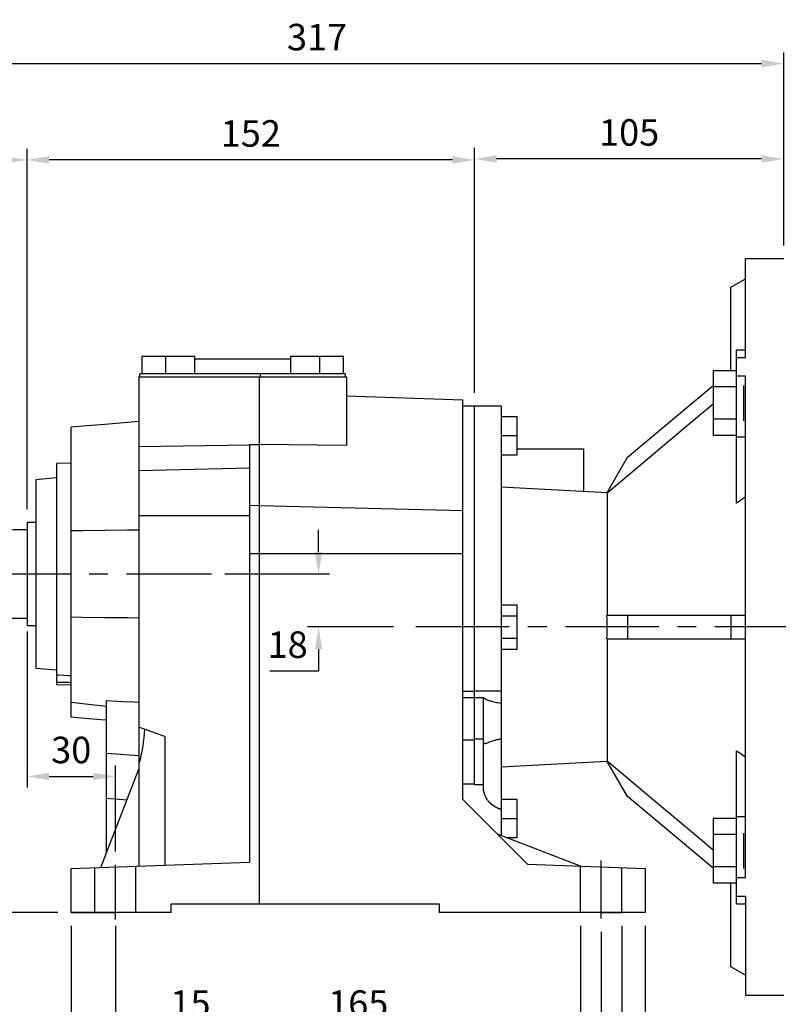
# Model space of a CAD drawing. Extents: x -1206 to 86, y -116 to 805.
# Drawn here: x -973 to -715, y 76 to 410 of the extents above; entities that cross this region are included whole.
import ezdxf

# ---------------------------------------------------------------- set-up
doc = ezdxf.new("R2010")
doc.units = 0
doc.header["$MEASUREMENT"] = 0
doc.linetypes.add('CENTER', pattern=[50.8, 31.75, -6.35, 6.35, -6.35])
doc.styles.add('MX_NOTE_STANDARD', font='txt.shx', dxfattribs={"height": 3.15, "bigfont": 'extfont.shx'})
doc.dimstyles.new('MXDIMSTYLE', dxfattribs={"dimtxt": 3.15, "dimasz": 2.5, "dimexe": 1.5, "dimexo": 1, "dimgap": 1, "dimtad": 1, "dimdec": 4, "dimdsep": 46, "dimtxsty": 'MX_NOTE_STANDARD', "dimcen": 2.5, "dimadec": 0, "dimazin": 0, "dimtfac": 1, "dimtdec": 4, "dimtmove": 2, "dimatfit": 3, "dimfxl": 0, "dimtolj": 1, "dimarcsym": 0})

# ---------------------------------------------------------------- blocks, each defined once
blk = doc.blocks.new('*D7')
at = {"color": 3, "linetype": 'Continuous', "lineweight": -2}
for p, q in [((-818.3, 283.67), (-818.3, 366.85)), ((-713.3, 333.67), (-713.3, 366.85)), ((-720.8, 363.1), (-810.8, 363.1))]:
    blk.add_line(p, q, dxfattribs=at)
at = {"color": 3, "linetype": 'Continuous'}
for points in [[(-810.8, 364.35), (-810.8, 361.85), (-818.3, 363.1)], [(-720.8, 364.35), (-720.8, 361.85), (-713.3, 363.1)]]:
    blk.add_solid(points, dxfattribs=at)
at = {"layer": 'DEFPOINTS', "color": 0, "linetype": 'Continuous'}
for p in [(-818.3, 363.1), (-713.3, 329.17), (-818.3, 279.17)]:
    blk.add_point(p, dxfattribs=at)
at = {"color": 3, "linetype": 'Continuous', "insert": (-765.8, 372.1), "char_height": 9, "attachment_point": 5}
blk.add_mtext('\\A1;105', dxfattribs=at)
blk = doc.blocks.new('*D8')
at = {"color": 3, "linetype": 'Continuous', "lineweight": -2}
for p, q in [((-970.3, 244.17), (-970.3, 366.52)), ((-818.3, 283.67), (-818.3, 366.52)), ((-825.8, 362.77), (-962.8, 362.77))]:
    blk.add_line(p, q, dxfattribs=at)
at = {"color": 3, "linetype": 'Continuous'}
for points in [[(-962.8, 364.02), (-962.8, 361.52), (-970.3, 362.77)], [(-825.8, 364.02), (-825.8, 361.52), (-818.3, 362.77)]]:
    blk.add_solid(points, dxfattribs=at)
at = {"layer": 'DEFPOINTS', "color": 0, "linetype": 'Continuous'}
for p in [(-970.3, 362.77), (-818.3, 279.17), (-970.3, 239.67)]:
    blk.add_point(p, dxfattribs=at)
at = {"color": 3, "linetype": 'Continuous', "insert": (-894.3, 371.77), "char_height": 9, "attachment_point": 5}
blk.add_mtext('\\A1;152', dxfattribs=at)
blk = doc.blocks.new('*D9')
at = {"color": 3, "linetype": 'Continuous', "lineweight": -2}
for p, q in [((-1030.3, 240.67), (-1030.3, 366.52)), ((-970.3, 244.17), (-970.3, 366.52)), ((-1022.8, 362.77), (-977.8, 362.77))]:
    blk.add_line(p, q, dxfattribs=at)
at = {"color": 3, "linetype": 'Continuous'}
for points in [[(-1022.8, 364.02), (-1022.8, 361.52), (-1030.3, 362.77)], [(-977.8, 364.02), (-977.8, 361.52), (-970.3, 362.77)]]:
    blk.add_solid(points, dxfattribs=at)
at = {"layer": 'DEFPOINTS', "color": 0, "linetype": 'Continuous'}
for p in [(-970.3, 362.77), (-970.3, 239.67), (-1030.3, 236.17)]:
    blk.add_point(p, dxfattribs=at)
at = {"color": 3, "linetype": 'Continuous', "insert": (-1000.3, 371.77), "char_height": 9, "attachment_point": 5}
blk.add_mtext('\\A1;60', dxfattribs=at)
blk = doc.blocks.new('*D11')
at = {"color": 3, "linetype": 'Continuous', "lineweight": -2}
for p, q in [((-955.3, 102.67), (-955.3, 63.54)), ((-940.3, 102.67), (-940.3, 63.54)), ((-962.8, 67.29), (-970.3, 67.29)), ((-932.8, 67.29), (-904.3, 67.29))]:
    blk.add_line(p, q, dxfattribs=at)
at = {"color": 3, "linetype": 'Continuous'}
for points in [[(-962.8, 68.54), (-962.8, 66.04), (-955.3, 67.29)], [(-932.8, 68.54), (-932.8, 66.04), (-940.3, 67.29)]]:
    blk.add_solid(points, dxfattribs=at)
at = {"layer": 'DEFPOINTS', "color": 0, "linetype": 'Continuous'}
for p in [(-955.3, 107.17), (-940.3, 107.17), (-940.3, 67.29)]:
    blk.add_point(p, dxfattribs=at)
at = {"color": 3, "linetype": 'Continuous', "insert": (-914.8, 76.29), "char_height": 9, "attachment_point": 5}
blk.add_mtext('\\A1;15', dxfattribs=at)
blk = doc.blocks.new('*D12')
at = {"color": 3, "linetype": 'Continuous', "lineweight": -2}
for p, q in [((-940.3, 101.67), (-940.3, 63.54)), ((-775.3, 100.68), (-775.3, 63.54)), ((-932.8, 67.29), (-782.8, 67.29))]:
    blk.add_line(p, q, dxfattribs=at)
at = {"color": 3, "linetype": 'Continuous'}
for points in [[(-932.8, 68.54), (-932.8, 66.04), (-940.3, 67.29)], [(-782.8, 68.54), (-782.8, 66.04), (-775.3, 67.29)]]:
    blk.add_solid(points, dxfattribs=at)
at = {"layer": 'DEFPOINTS', "color": 0, "linetype": 'Continuous'}
for p in [(-940.3, 106.17), (-775.3, 105.18), (-775.3, 67.29)]:
    blk.add_point(p, dxfattribs=at)
at = {"color": 3, "linetype": 'Continuous', "insert": (-857.8, 76.29), "char_height": 9, "attachment_point": 5}
blk.add_mtext('\\A1;165', dxfattribs=at)
blk = doc.blocks.new('*D13')
at = {"color": 3, "linetype": 'Continuous', "lineweight": -2}
for p, q in [((-782.3, 102.67), (-782.3, 37.92)), ((-768.3, 102.67), (-768.3, 37.92)), ((-789.8, 41.67), (-797.3, 41.67)), ((-760.8, 41.67), (-723.3, 41.67))]:
    blk.add_line(p, q, dxfattribs=at)
at = {"color": 3, "linetype": 'Continuous'}
for points in [[(-789.8, 42.92), (-789.8, 40.42), (-782.3, 41.67)], [(-760.8, 42.92), (-760.8, 40.42), (-768.3, 41.67)]]:
    blk.add_solid(points, dxfattribs=at)
at = {"layer": 'DEFPOINTS', "color": 0, "linetype": 'Continuous'}
for p in [(-782.3, 107.17), (-768.3, 107.17), (-768.3, 41.67)]:
    blk.add_point(p, dxfattribs=at)
at = {"color": 3, "linetype": 'Continuous', "insert": (-738.3, 50.67), "char_height": 9, "attachment_point": 5}
blk.add_mtext('\\A1;%%c14', dxfattribs=at)
blk = doc.blocks.new('*D14')
at = {"color": 3, "linetype": 'Continuous', "lineweight": -2}
for p, q in [((-955.3, 102.67), (-955.3, 12.82)), ((-760.3, 102.67), (-760.3, 12.82)), ((-767.8, 16.57), (-947.8, 16.57))]:
    blk.add_line(p, q, dxfattribs=at)
at = {"color": 3, "linetype": 'Continuous'}
for points in [[(-947.8, 17.82), (-947.8, 15.32), (-955.3, 16.57)], [(-767.8, 17.82), (-767.8, 15.32), (-760.3, 16.57)]]:
    blk.add_solid(points, dxfattribs=at)
at = {"layer": 'DEFPOINTS', "color": 0, "linetype": 'Continuous'}
for p in [(-955.3, 107.17), (-760.3, 107.17), (-955.3, 16.57)]:
    blk.add_point(p, dxfattribs=at)
at = {"color": 3, "linetype": 'Continuous', "insert": (-857.8, 25.57), "char_height": 9, "attachment_point": 5}
blk.add_mtext('\\A1;195', dxfattribs=at)
blk = doc.blocks.new('*D15')
at = {"color": 3, "linetype": 'Continuous', "lineweight": -2}
for p, q in [((-970.3, 202.67), (-970.3, 149.65)), ((-940.3, 127.93), (-940.3, 157.15)), ((-962.8, 153.4), (-947.8, 153.4))]:
    blk.add_line(p, q, dxfattribs=at)
at = {"color": 3, "linetype": 'Continuous'}
for points in [[(-962.8, 154.65), (-962.8, 152.15), (-970.3, 153.4)], [(-947.8, 154.65), (-947.8, 152.15), (-940.3, 153.4)]]:
    blk.add_solid(points, dxfattribs=at)
at = {"layer": 'DEFPOINTS', "color": 0, "linetype": 'Continuous'}
for p in [(-970.3, 207.17), (-940.3, 153.4), (-940.3, 123.43)]:
    blk.add_point(p, dxfattribs=at)
at = {"color": 3, "linetype": 'Continuous', "insert": (-955.3, 162.4), "char_height": 9, "attachment_point": 5}
blk.add_mtext('\\A1;30', dxfattribs=at)
blk = doc.blocks.new('*D16')
at = {"color": 3, "linetype": 'Continuous', "lineweight": -2}
for p, q in [((-871.29, 229.67), (-871.29, 237.17)), ((-903.15, 222.17), (-867.54, 222.17)), ((-845.88, 204.17), (-875.04, 204.17)), ((-871.29, 196.67), (-871.29, 189.17)), ((-871.29, 189.17), (-887.79, 189.17))]:
    blk.add_line(p, q, dxfattribs=at)
at = {"color": 3, "linetype": 'Continuous'}
for points in [[(-872.54, 229.67), (-870.04, 229.67), (-871.29, 222.17)], [(-872.54, 196.67), (-870.04, 196.67), (-871.29, 204.17)]]:
    blk.add_solid(points, dxfattribs=at)
at = {"layer": 'DEFPOINTS', "color": 0, "linetype": 'Continuous'}
for p in [(-907.65, 222.17), (-871.29, 204.17), (-841.38, 204.17)]:
    blk.add_point(p, dxfattribs=at)
at = {"color": 3, "linetype": 'Continuous', "insert": (-881.79, 198.17), "char_height": 9, "attachment_point": 5}
blk.add_mtext('\\A1;18', dxfattribs=at)
blk = doc.blocks.new('*D17')
at = {"color": 3, "lineweight": -2}
for p, q in [((-1030.3, 308.1), (-1030.3, 399.24)), ((-713.3, 354.76), (-713.3, 399.24)), ((-1022.8, 395.49), (-720.8, 395.49))]:
    blk.add_line(p, q, dxfattribs=at)
at = {"color": 3}
for points in [[(-1022.8, 396.74), (-1022.8, 394.24), (-1030.3, 395.49)], [(-720.8, 396.74), (-720.8, 394.24), (-713.3, 395.49)]]:
    blk.add_solid(points, dxfattribs=at)
at = {"layer": 'DEFPOINTS', "color": 0}
for p in [(-713.3, 395.49), (-713.3, 350.26), (-1030.3, 303.6)]:
    blk.add_point(p, dxfattribs=at)
at = {"color": 3, "insert": (-871.8, 404.49), "char_height": 9, "attachment_point": 5}
blk.add_mtext('\\A1;317', dxfattribs=at)
blk = doc.blocks.new('*D25')
at = {"color": 3, "lineweight": -2}
for p, q in [((-1033.66, 222.17), (-1004, 222.17)), ((-1007.75, 214.67), (-1007.75, 114.67)), ((-959.8, 107.17), (-1011.5, 107.17))]:
    blk.add_line(p, q, dxfattribs=at)
at = {"color": 3}
for points in [[(-1009, 214.67), (-1006.5, 214.67), (-1007.75, 222.17)], [(-1009, 114.67), (-1006.5, 114.67), (-1007.75, 107.17)]]:
    blk.add_solid(points, dxfattribs=at)
at = {"layer": 'DEFPOINTS', "color": 0}
for p in [(-1038.16, 222.17), (-1007.75, 107.17), (-955.3, 107.17)]:
    blk.add_point(p, dxfattribs=at)
at = {"color": 3, "insert": (-1016.75, 164.67), "char_height": 9, "attachment_point": 5, "rotation": 90}
blk.add_mtext('\\A1;115', dxfattribs=at)

msp = doc.modelspace()

# ---------------------------------------------------------------- linework, layer by layer
at = {"color": 7, "linetype": 'Continuous'}
for p, q in [((-713.3, 329.17), (-726.3, 329.17)), ((-726.3, 295.72), (-726.3, 329.17)), ((-731.3, 319.55), (-726.3, 322.44)), ((-731.3, 291.17), (-731.3, 319.55)), ((-726.3, 298.19), (-729.3, 298.19)), ((-729.3, 246.19), (-729.3, 298.19)), ((-931.3, 296.17), (-931.3, 290.17)), ((-931.3, 296.17), (-913.3, 296.17)), ((-923.3, 296.17), (-923.3, 290.17)), ((-913.3, 290.17), (-913.3, 296.17)), ((-880.8, 295.17), (-913.3, 295.17)), ((-880.8, 296.17), (-880.8, 290.17)), ((-880.8, 296.17), (-862.8, 296.17)), ((-870.8, 290.17), (-870.8, 296.17)), ((-862.8, 290.17), (-862.8, 296.17)), ((-729.3, 295.72), (-726.3, 295.72)), ((-737.3, 291.16), (-737.3, 269.22)), ((-729.3, 291.16), (-737.3, 291.16)), ((-731.32, 291.16), (-731.3, 291.17)), ((-932.3, 289.17), (-861.8, 289.17)), ((-932.3, 289.17), (-932.3, 122.98)), ((-932, 289.17), (-932, 290.17)), ((-862.1, 290.17), (-932, 290.17)), ((-891.3, 110.17), (-891.3, 289.17)), ((-891, 289.17), (-891, 290.17)), ((-862.1, 289.17), (-862.1, 290.17)), ((-861.8, 289.17), (-861.8, 265.75)), ((-726.3, 289.29), (-729.3, 289.29)), ((-726.3, 119.06), (-726.3, 289.29)), ((-766.31, 261.8), (-737.3, 286.14)), ((-729.3, 285.67), (-737.3, 285.67)), ((-726.8, 274.19), (-726.8, 286.19)), ((-861.8, 282.64), (-822.3, 281.26)), ((-822.3, 145.57), (-822.3, 281.26)), ((-818.3, 279.17), (-822.3, 279.17)), ((-809.3, 279.17), (-818.3, 279.17)), ((-818.3, 150.61), (-818.3, 279.17)), ((-809.3, 279.17), (-809.3, 133.31)), ((-737.3, 279.84), (-744.63, 273.68)), ((-809.3, 275.67), (-803.8, 275.67)), ((-803.8, 262.67), (-803.8, 275.67)), ((-729.3, 274.7), (-737.3, 274.7)), ((-951.5, 272.31), (-955.3, 271.97)), ((-955.3, 173.52), (-955.3, 271.97)), ((-943.86, 272.97), (-951.5, 272.31)), ((-936.17, 273.65), (-943.86, 272.97)), ((-932.3, 273.99), (-936.17, 273.65)), ((-744.63, 273.68), (-757.49, 262.87)), ((-809.3, 269.17), (-803.8, 269.17)), ((-729.3, 269.22), (-737.3, 269.22)), ((-726.3, 268.62), (-729.3, 268.62)), ((-894.8, 265.92), (-932.3, 265.38)), ((-894.8, 266.12), (-891.3, 266.17)), ((-894.8, 266.12), (-894.8, 124.29)), ((-861.8, 265.75), (-891.3, 266.17)), ((-803.8, 264.66), (-781.3, 264.66)), ((-781.3, 264.66), (-781.3, 250.21)), ((-809.3, 262.67), (-803.8, 262.67)), ((-773.34, 249.61), (-766.31, 261.8)), ((-757.49, 262.87), (-768.39, 253.69)), ((-955.3, 259.85), (-960.3, 259.67)), ((-960.3, 259.67), (-960.3, 184.67)), ((-894.8, 258.12), (-932.3, 257.2)), ((-960.3, 254.79), (-967.3, 254.17)), ((-967.3, 254.17), (-967.3, 190.17)), ((-773.25, 249.78), (-809.3, 251.67)), ((-768.39, 253.69), (-773.25, 249.61)), ((-773.33, 249.61), (-773.34, 249.61)), ((-773.3, 249.61), (-773.33, 249.61)), ((-773.26, 249.61), (-773.3, 249.61)), ((-773.25, 249.61), (-773.26, 249.61)), ((-773.25, 249.61), (-773.25, 208.17)), ((-726.81, 247.88), (-727.82, 247.2)), ((-726.3, 248.23), (-726.81, 247.88)), ((-891.3, 245.41), (-894.8, 245.32)), ((-891.3, 245.41), (-822.3, 243.71)), ((-728.81, 246.52), (-729.3, 246.19)), ((-727.82, 247.2), (-728.81, 246.52)), ((-894.8, 241.95), (-932.3, 241.95)), ((-967.3, 239.67), (-970.3, 239.67)), ((-970.3, 239.67), (-970.3, 204.67)), ((-970.3, 237.17), (-975.3, 237.17)), ((-955.3, 236.88), (-951.5, 236.93)), ((-951.5, 236.93), (-943.86, 237.03)), ((-943.86, 237.03), (-936.17, 237.13)), ((-936.17, 237.13), (-932.3, 237.18)), ((-894.8, 229.15), (-822.3, 229.15)), ((-809.3, 211.68), (-803.8, 211.68)), ((-803.8, 196.67), (-803.8, 211.68)), ((-951.5, 207.42), (-955.3, 207.46)), ((-943.86, 207.32), (-951.5, 207.42)), ((-936.17, 207.22), (-943.86, 207.32)), ((-809.3, 207.93), (-803.8, 207.93)), ((-773.34, 208.17), (-726.3, 208.17)), ((-773.29, 206.84), (-773.34, 208.17)), ((-766.31, 208.17), (-766.31, 200.17)), ((-731.3, 208.17), (-731.3, 200.17)), ((-1029.3, 207.17), (-970.3, 207.17)), ((-970.3, 204.67), (-967.3, 204.67)), ((-932.3, 207.17), (-936.17, 207.22)), ((-773.25, 204.17), (-773.29, 206.84)), ((-773.29, 201.51), (-773.25, 204.17)), ((-773.34, 200.17), (-773.29, 201.51)), ((-809.3, 200.42), (-803.8, 200.42)), ((-773.34, 200.17), (-726.3, 200.17)), ((-773.25, 200.17), (-773.25, 158.74)), ((-809.3, 196.67), (-803.8, 196.67)), ((-967.3, 190.17), (-960.3, 189.56)), ((-959.48, 187.81), (-960.3, 187.85)), ((-957.8, 187.72), (-959.48, 187.81)), ((-956.12, 187.63), (-957.8, 187.72)), ((-955.3, 187.59), (-956.12, 187.63)), ((-960.3, 185.48), (-959.48, 185.46)), ((-960.3, 184.67), (-955.3, 184.5)), ((-959.48, 185.46), (-957.8, 185.42)), ((-957.8, 185.42), (-956.12, 185.38)), ((-956.12, 185.38), (-955.3, 185.36)), ((-818.3, 182.29), (-822.3, 182.29)), ((-818.3, 182.49), (-809.3, 182.49)), ((-955.3, 178.68), (-953.38, 178.45)), ((-953.38, 178.45), (-949.42, 177.98)), ((-949.42, 177.98), (-945.35, 177.49)), ((-945.35, 177.49), (-943.3, 177.24)), ((-943.3, 127.62), (-943.3, 179.17)), ((-943.3, 179.17), (-941.51, 179.08)), ((-941.51, 179.08), (-937.8, 178.9)), ((-937.8, 178.9), (-934.09, 178.71)), ((-934.09, 178.71), (-932.3, 178.62)), ((-818.3, 180.09), (-822.3, 180.09)), ((-818.3, 180.17), (-815.3, 180.17)), ((-815.3, 150.61), (-815.3, 180.17)), ((-815.3, 180.17), (-815.21, 180.11)), ((-815.21, 180.11), (-815.02, 179.99)), ((-815.02, 179.99), (-814.81, 179.86)), ((-814.81, 179.86), (-814.69, 179.8)), ((-814.69, 179.8), (-814.57, 179.73)), ((-814.57, 179.73), (-814.31, 179.61)), ((-814.31, 179.61), (-814.04, 179.48)), ((-814.04, 179.48), (-813.75, 179.36)), ((-813.75, 179.36), (-813.45, 179.25)), ((-813.45, 179.25), (-813.13, 179.14)), ((-813.13, 179.14), (-812.97, 179.09)), ((-812.97, 179.09), (-812.81, 179.04)), ((-812.81, 179.04), (-812.47, 178.94)), ((-812.47, 178.94), (-812.11, 178.84)), ((-812.11, 178.84), (-811.71, 178.74)), ((-811.71, 178.74), (-811.3, 178.64)), ((-811.3, 178.64), (-810.87, 178.56)), ((-810.87, 178.56), (-810.65, 178.52)), ((-810.65, 178.52), (-810.43, 178.48)), ((-810.43, 178.48), (-809.98, 178.4)), ((-809.98, 178.4), (-809.53, 178.34)), ((-809.53, 178.34), (-809.3, 178.31)), ((-953.23, 173.34), (-955.3, 173.52)), ((-949.18, 172.99), (-953.23, 173.34)), ((-945.23, 172.64), (-949.18, 172.99)), ((-943.3, 172.47), (-945.23, 172.64)), ((-923.53, 166.98), (-932.3, 170.17)), ((-930.57, 167.47), (-930.6, 167.14)), ((-930.54, 167.81), (-930.57, 167.47)), ((-930.49, 168.48), (-930.54, 167.81)), ((-930.46, 169.16), (-930.49, 168.48)), ((-930.44, 169.5), (-930.46, 169.16)), ((-930.9, 164.48), (-931, 163.82)), ((-930.81, 165.14), (-930.9, 164.48)), ((-930.73, 165.8), (-930.81, 165.14)), ((-930.66, 166.47), (-930.73, 165.8)), ((-930.6, 167.14), (-930.66, 166.47)), ((-923.53, 166.98), (-923.53, 123.28)), ((-818.3, 165.75), (-822.3, 165.75)), ((-815.3, 166.07), (-818.3, 166.07)), ((-815.3, 165.28), (-815.3, 165.31)), ((-815.3, 165.23), (-815.3, 165.28)), ((-815.29, 165.18), (-815.3, 165.23)), ((-815.29, 165.16), (-815.29, 165.18)), ((-815.29, 165.13), (-815.29, 165.16)), ((-815.28, 165.09), (-815.29, 165.13)), ((-815.27, 165.05), (-815.28, 165.09)), ((-815.26, 165), (-815.27, 165.05)), ((-815.25, 164.96), (-815.26, 165)), ((-815.24, 164.93), (-815.25, 164.96)), ((-815.24, 164.91), (-815.24, 164.93)), ((-815.23, 164.89), (-815.24, 164.91)), ((-815.22, 164.85), (-815.23, 164.89)), ((-815.21, 164.82), (-815.22, 164.85)), ((-815.2, 164.79), (-815.21, 164.82)), ((-815.18, 164.76), (-815.2, 164.79)), ((-815.17, 164.73), (-815.18, 164.76)), ((-815.16, 164.72), (-815.17, 164.73)), ((-815.15, 164.71), (-815.16, 164.72)), ((-815.14, 164.68), (-815.15, 164.71)), ((-815.12, 164.66), (-815.14, 164.68)), ((-815.11, 164.65), (-815.12, 164.66)), ((-815.1, 164.64), (-815.11, 164.65)), ((-815.08, 164.62), (-815.1, 164.64)), ((-815.06, 164.61), (-815.08, 164.62)), ((-815.05, 164.6), (-815.06, 164.61)), ((-815.04, 164.59), (-815.05, 164.6)), ((-815.02, 164.58), (-815.04, 164.59)), ((-814.99, 164.57), (-815.02, 164.58)), ((-814.97, 164.56), (-814.99, 164.57)), ((-814.94, 164.55), (-814.97, 164.56)), ((-814.92, 164.54), (-814.94, 164.55)), ((-814.9, 164.54), (-814.92, 164.54)), ((-814.89, 164.54), (-814.9, 164.54)), ((-814.86, 164.54), (-814.89, 164.54)), ((-814.83, 164.53), (-814.86, 164.54)), ((-814.8, 164.53), (-814.83, 164.53)), ((-814.77, 164.53), (-814.8, 164.53)), ((-814.74, 164.53), (-814.77, 164.53)), ((-814.73, 164.54), (-814.74, 164.53)), ((-814.71, 164.54), (-814.73, 164.54)), ((-814.68, 164.54), (-814.71, 164.54)), ((-814.64, 164.55), (-814.68, 164.54)), ((-814.61, 164.55), (-814.64, 164.55)), ((-814.57, 164.56), (-814.61, 164.55)), ((-814.54, 164.57), (-814.57, 164.56)), ((-814.52, 164.57), (-814.54, 164.57)), ((-814.5, 164.58), (-814.52, 164.57)), ((-814.46, 164.59), (-814.5, 164.58)), ((-814.42, 164.6), (-814.46, 164.59)), ((-814.28, 164.64), (-814.42, 164.6)), ((-814, 164.74), (-814.28, 164.64)), ((-813.84, 164.8), (-814, 164.74)), ((-813.68, 164.87), (-813.84, 164.8)), ((-813.31, 165.01), (-813.68, 164.87)), ((-812.9, 165.16), (-813.31, 165.01)), ((-812.45, 165.32), (-812.9, 165.16)), ((-811.95, 165.49), (-812.45, 165.32)), ((-811.41, 165.64), (-811.95, 165.49)), ((-811.14, 165.71), (-811.41, 165.64)), ((-810.85, 165.79), (-811.14, 165.71)), ((-810.5, 165.86), (-810.85, 165.79)), ((-810.4, 165.88), (-810.5, 165.86)), ((-810.3, 165.9), (-810.4, 165.88)), ((-810.25, 165.91), (-810.3, 165.9)), ((-810.2, 165.92), (-810.25, 165.91)), ((-810.1, 165.94), (-810.2, 165.92)), ((-809.99, 165.96), (-810.1, 165.94)), ((-809.89, 165.98), (-809.99, 165.96)), ((-809.79, 166), (-809.89, 165.98)), ((-809.68, 166.02), (-809.79, 166)), ((-809.63, 166.02), (-809.68, 166.02)), ((-809.57, 166.03), (-809.63, 166.02)), ((-809.47, 166.05), (-809.57, 166.03)), ((-809.36, 166.06), (-809.47, 166.05)), ((-809.3, 166.07), (-809.36, 166.06)), ((-943.3, 161.35), (-932.3, 160.58)), ((-931.6, 160.59), (-931.74, 159.96)), ((-931.46, 161.23), (-931.6, 160.59)), ((-931.33, 161.87), (-931.46, 161.23)), ((-931.21, 162.51), (-931.33, 161.87)), ((-931.1, 163.16), (-931.21, 162.51)), ((-931.05, 163.49), (-931.1, 163.16)), ((-931, 163.82), (-931.05, 163.49)), ((-729.3, 110.16), (-729.3, 162.16)), ((-729.3, 162.16), (-728.81, 161.82)), ((-728.81, 161.82), (-727.82, 161.15)), ((-727.82, 161.15), (-726.81, 160.46)), ((-932.22, 158.1), (-932.3, 157.79)), ((-932.05, 158.71), (-932.22, 158.1)), ((-931.89, 159.33), (-932.05, 158.71)), ((-931.82, 159.65), (-931.89, 159.33)), ((-931.74, 159.96), (-931.82, 159.65)), ((-809.3, 156.67), (-773.25, 158.56)), ((-766.31, 146.55), (-773.34, 158.73)), ((-773.34, 158.73), (-773.33, 158.73)), ((-773.33, 158.73), (-773.3, 158.74)), ((-773.3, 158.74), (-773.26, 158.74)), ((-773.26, 158.74), (-773.25, 158.74)), ((-773.25, 158.74), (-768.39, 154.65)), ((-726.81, 160.46), (-726.3, 160.12)), ((-945.29, 122.52), (-932.3, 155.84)), ((-768.39, 154.65), (-757.49, 145.48)), ((-818.3, 150.76), (-822.3, 150.76)), ((-815.3, 150.61), (-818.3, 150.61)), ((-815.31, 150.53), (-815.3, 150.61)), ((-815.31, 150.37), (-815.31, 150.53)), ((-815.31, 150.21), (-815.31, 150.37)), ((-815.31, 150.13), (-815.31, 150.21)), ((-815.31, 149.85), (-815.31, 150.13)), ((-815.28, 149.29), (-815.31, 149.85)), ((-815.21, 148.73), (-815.28, 149.29)), ((-815.17, 148.45), (-815.21, 148.73)), ((-815.11, 148.18), (-815.17, 148.45)), ((-814.97, 147.64), (-815.11, 148.18)), ((-814.8, 147.11), (-814.97, 147.64)), ((-943.3, 146), (-936.33, 145.51)), ((-822.3, 145.57), (-800.3, 123.57)), ((-814.58, 146.59), (-814.8, 147.11)), ((-814.33, 146.1), (-814.58, 146.59)), ((-814.04, 145.62), (-814.33, 146.1)), ((-813.88, 145.38), (-814.04, 145.62)), ((-813.71, 145.16), (-813.88, 145.38)), ((-813.34, 144.72), (-813.71, 145.16)), ((-812.94, 144.31), (-813.34, 144.72)), ((-812.5, 143.92), (-812.94, 144.31)), ((-812.02, 143.55), (-812.5, 143.92)), ((-809.3, 145.67), (-803.8, 145.67)), ((-803.8, 132.67), (-803.8, 145.67)), ((-737.3, 122.21), (-766.31, 146.55)), ((-757.49, 145.48), (-744.63, 134.67)), ((-811.49, 143.2), (-812.02, 143.55)), ((-811.21, 143.03), (-811.49, 143.2)), ((-811.16, 143.01), (-811.21, 143.03)), ((-811.07, 142.95), (-811.16, 143.01)), ((-810.97, 142.9), (-811.07, 142.95)), ((-810.92, 142.87), (-810.97, 142.9)), ((-810.87, 142.85), (-810.92, 142.87)), ((-810.77, 142.79), (-810.87, 142.85)), ((-810.67, 142.74), (-810.77, 142.79)), ((-810.56, 142.69), (-810.67, 142.74)), ((-810.46, 142.64), (-810.56, 142.69)), ((-810.35, 142.59), (-810.46, 142.64)), ((-810.3, 142.57), (-810.35, 142.59)), ((-810.25, 142.55), (-810.3, 142.57)), ((-810.14, 142.5), (-810.25, 142.55)), ((-810.03, 142.45), (-810.14, 142.5)), ((-809.92, 142.41), (-810.03, 142.45)), ((-809.81, 142.36), (-809.92, 142.41)), ((-809.7, 142.32), (-809.81, 142.36)), ((-809.64, 142.3), (-809.7, 142.32)), ((-809.59, 142.28), (-809.64, 142.3)), ((-809.47, 142.23), (-809.59, 142.28)), ((-809.36, 142.19), (-809.47, 142.23)), ((-809.3, 142.17), (-809.36, 142.19)), ((-809.3, 139.17), (-803.8, 139.17)), ((-737.3, 139.13), (-737.3, 117.19)), ((-729.3, 139.13), (-737.3, 139.13)), ((-726.3, 139.73), (-729.3, 139.73)), ((-782.3, 122.94), (-810.5, 133.76)), ((-744.63, 134.67), (-737.3, 128.51)), ((-726.8, 122.16), (-726.8, 134.16)), ((-807.65, 132.67), (-803.8, 132.67)), ((-729.3, 133.64), (-737.3, 133.64)), ((-955.3, 122.17), (-894.8, 124.29)), ((-955.3, 107.17), (-955.3, 122.17)), ((-800.3, 123.57), (-760.3, 122.17)), ((-760.3, 122.17), (-760.3, 107.17)), ((-729.3, 122.67), (-737.3, 122.67)), ((-729.3, 117.19), (-737.3, 117.19)), ((-731.3, 117.17), (-731.32, 117.19)), ((-731.3, 88.79), (-731.3, 117.17)), ((-729.3, 119.06), (-726.3, 119.06)), ((-726.3, 112.63), (-729.3, 112.63)), ((-726.3, 112.63), (-726.3, 79.17)), ((-921.3, 107.17), (-955.3, 107.17)), ((-921.3, 107.17), (-921.3, 110.17)), ((-921.3, 110.17), (-830.3, 110.17)), ((-830.3, 110.17), (-830.3, 107.17)), ((-760.3, 107.17), (-830.3, 107.17)), ((-729.3, 110.16), (-726.3, 110.16)), ((-726.3, 85.91), (-731.3, 88.79)), ((-726.3, 79.17), (-713.3, 79.17))]:
    msp.add_line(p, q, dxfattribs=at)
at = {"color": 1, "linetype": 'CENTER'}
for p, q in [((-1038.16, 222.17), (-907.65, 222.17)), ((-704.91, 204.17), (-841.38, 204.17)), ((-775.3, 105.18), (-775.3, 124.85)), ((-940.3, 104.86), (-940.3, 123.43)), ((-940.3, 104.86), (-940.3, 123.43))]:
    msp.add_line(p, q, dxfattribs=at)
at = {"color": 0, "linetype": 'Continuous'}
for p, q in [((-947.3, 107.17), (-947.3, 122.45)), ((-933.3, 107.17), (-933.3, 122.94)), ((-782.3, 107.17), (-782.3, 122.94)), ((-768.3, 107.17), (-768.3, 122.45)), ((-955.3, 107.17), (-940.3, 107.17)), ((-775.3, 107.17), (-782.3, 107.17)), ((-760.3, 107.17), (-775.3, 107.17)), ((-775.3, 107.17), (-768.3, 107.17)), ((-760.3, 107.17), (-763.56, 107.17, -14.64))]:
    msp.add_line(p, q, dxfattribs=at)
at = {"extrusion": (-1, 0, 0)}
for p in [(-970.3, 222.17), (-970.3, 222.17), (-818.3, 204.17), (-818.3, 204.17)]:
    msp.add_point(p, dxfattribs=at)
at = {"extrusion": (1, 0, 0)}
msp.add_point((-818.3, 204.17), dxfattribs=at)
at = {"extrusion": (0, 1, 0)}
msp.add_point((-775.3, 107.17, -67.5), dxfattribs=at)

# ---------------------------------------------------------------- dimensions: what is measured, and where the dimension line sits
at = {"color": 3}
dim = msp.add_linear_dim(base=(-713.3, 395.49), p1=(-1030.3, 303.6), p2=(-713.3, 350.26), dimstyle='MXDIMSTYLE', override={"dimscale": 1.5, "dimtxt": 6, "dimasz": 5, "dimexe": 2.5, "dimexo": 3, "dimgap": 3, "dimtoh": 1, "dimdec": 0, "dimzin": 9, "dimtxsty": 'Standard', "dimcen": 0, "dimclrd": 3, "dimclre": 3, "dimclrt": 3, "dimtdec": 0, "dimtofl": 0, "dimtmove": 0, "dimtzin": 0}, dxfattribs=at)
dim.commit()
dim.dimension.update_dxf_attribs({"geometry": '*D17', "text_midpoint": (-871.8, 404.49)})
at = {"color": 0, "linetype": 'Continuous'}
for base, p1, p2, picture, middle in [((-818.3, 363.1), (-713.3, 329.17), (-818.3, 279.17), '*D7', (-765.8, 372.1)), ((-970.3, 362.77), (-1030.3, 236.17), (-970.3, 239.67), '*D9', (-1000.3, 371.77)), ((-970.3, 362.77), (-818.3, 279.17), (-970.3, 239.67), '*D8', (-894.3, 371.77)), ((-940.3, 153.4), (-970.3, 207.17), (-940.3, 123.43), '*D15', (-955.3, 162.4)), ((-940.3, 67.29), (-955.3, 107.17), (-940.3, 107.17), '*D11', (-914.8, 76.29)), ((-955.3, 16.57), (-760.3, 107.17), (-955.3, 107.17), '*D14', (-857.8, 25.57)), ((-775.3, 67.29), (-940.3, 106.17), (-775.3, 105.18), '*D12', (-857.8, 76.29))]:
    dim = msp.add_linear_dim(base=base, p1=p1, p2=p2, dimstyle='MXDIMSTYLE', override={"dimscale": 1.5, "dimtxt": 6, "dimasz": 5, "dimexe": 2.5, "dimexo": 3, "dimgap": 3, "dimtoh": 1, "dimdec": 0, "dimzin": 9, "dimtxsty": 'Standard', "dimcen": 0, "dimclrd": 3, "dimclre": 3, "dimclrt": 3, "dimtdec": 0, "dimtofl": 0, "dimtmove": 0, "dimtzin": 0}, dxfattribs=at)
    dim.commit()
    dim.dimension.update_dxf_attribs({"geometry": picture, "text_midpoint": middle})
dim = msp.add_linear_dim(base=(-871.29, 204.17), p1=(-907.65, 222.17), p2=(-841.38, 204.17), angle=90, dimstyle='MXDIMSTYLE', override={"dimscale": 1.5, "dimtxt": 6, "dimasz": 5, "dimexe": 2.5, "dimexo": 3, "dimgap": 3, "dimtoh": 1, "dimdec": 0, "dimzin": 9, "dimtxsty": 'Standard', "dimcen": 0, "dimclrd": 3, "dimclre": 3, "dimclrt": 3, "dimtdec": 0, "dimtofl": 0, "dimtmove": 0, "dimtzin": 0}, dxfattribs=at)
dim.commit()
dim.dimension.update_dxf_attribs({"geometry": '*D16', "text_midpoint": (-881.79, 198.17)})
at = {"color": 3}
dim = msp.add_linear_dim(base=(-1007.75, 107.17), p1=(-1038.16, 222.17), p2=(-955.3, 107.17), angle=90, dimstyle='MXDIMSTYLE', override={"dimscale": 1.5, "dimtxt": 6, "dimasz": 5, "dimexe": 2.5, "dimexo": 3, "dimgap": 3, "dimtoh": 1, "dimdec": 0, "dimzin": 9, "dimtxsty": 'Standard', "dimcen": 0, "dimclrd": 3, "dimclre": 3, "dimclrt": 3, "dimtdec": 0, "dimtofl": 0, "dimtmove": 0, "dimtzin": 0}, dxfattribs=at)
dim.commit()
dim.dimension.update_dxf_attribs({"geometry": '*D25', "text_midpoint": (-1016.75, 164.67)})
at = {"color": 0, "linetype": 'Continuous'}
dim = msp.add_linear_dim(base=(-768.3, 41.67), p1=(-782.3, 107.17), p2=(-768.3, 107.17), text='%%c<>', dimstyle='MXDIMSTYLE', override={"dimscale": 1.5, "dimtxt": 6, "dimasz": 5, "dimexe": 2.5, "dimexo": 3, "dimgap": 3, "dimtoh": 1, "dimdec": 0, "dimzin": 9, "dimtxsty": 'Standard', "dimcen": 0, "dimclrd": 3, "dimclre": 3, "dimclrt": 3, "dimtdec": 0, "dimtofl": 0, "dimtmove": 0, "dimtzin": 0}, dxfattribs=at)
dim.commit()
dim.dimension.update_dxf_attribs({"geometry": '*D13', "text_midpoint": (-738.3, 41.67), "dimtype": 160})

doc.saveas('drawing.dxf')
